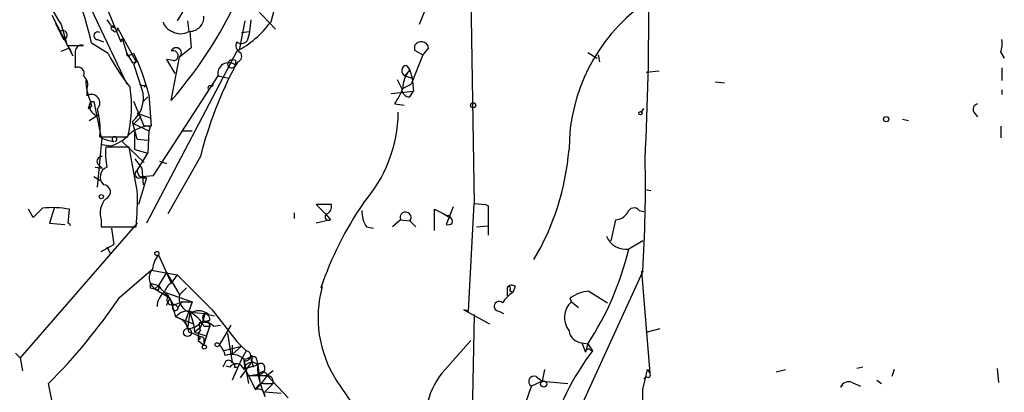
# Model space of a CAD drawing. Extents: x -160044 to 161888, y -317937 to 4873.
# Drawn here: x 895 to 966, y 4282 to 4309 of the extents above; entities that cross this region are included whole.
import ezdxf

# ---------------------------------------------------------------- set-up
doc = ezdxf.new("R2010")
doc.units = 0
doc.header["$MEASUREMENT"] = 0
doc.layers.add('MAIN', color=5, linetype='CONTINUOUS')

msp = doc.modelspace()

# ---------------------------------------------------------------- linework, layer by layer
at = {"layer": 'MAIN'}
for p, q in [((927.608, 4315.7121), (927.9467, 4295.4768)), ((925.6607, 4312.6641), (923.9673, 4308.4308)), ((901.0227, 4310.4628), (902.3773, 4307.1608)), ((913.5533, 4309.8701), (913.2147, 4308.6001)), ((897.382, 4309.1081), (898.906, 4306.1448)), ((900.176, 4309.6161), (902.8007, 4304.1128)), ((906.8647, 4309.3621), (906.4413, 4308.6848)), ((912.1987, 4309.5315), (913.5533, 4308.0921)), ((897.636, 4308.5155), (897.9747, 4307.9228)), ((897.636, 4308.5155), (898.2287, 4307.3301)), ((898.0593, 4308.4308), (898.4827, 4306.9068)), ((907.2033, 4308.6848), (907.288, 4307.9228)), ((911.352, 4308.6848), (910.9287, 4306.5681)), ((911.7753, 4308.7695), (911.6907, 4307.9228)), ((901.7, 4308.2615), (901.954, 4308.1768)), ((902.1233, 4308.1768), (903.478, 4305.7215)), ((907.3727, 4307.9228), (907.4573, 4306.7375)), ((911.098, 4307.8381), (911.6907, 4307.9228)), ((898.4827, 4306.9068), (899.668, 4306.9068)), ((901.446, 4306.3141), (900.2607, 4307.0761)), ((900.684, 4307.3301), (901.1073, 4307.1608)), ((902.3773, 4307.1608), (902.462, 4307.4148)), ((902.462, 4307.4148), (902.8007, 4306.3141)), ((923.6287, 4306.9068), (923.6287, 4306.5681)), ((923.6287, 4306.9068), (923.6287, 4306.5681)), ((898.0593, 4306.4835), (898.652, 4306.7375)), ((898.906, 4306.1448), (898.652, 4306.7375)), ((899.0753, 4306.4835), (899.0753, 4305.2981)), ((902.8007, 4306.3141), (903.224, 4305.6368)), ((903.0547, 4306.2295), (903.3087, 4306.3141)), ((910.7593, 4306.4835), (904.24, 4294.0375)), ((907.4573, 4306.7375), (906.6107, 4306.0601)), ((924.2213, 4306.2295), (923.3747, 4304.1128)), ((923.6287, 4306.5681), (924.2213, 4306.2295)), ((924.6447, 4306.7375), (924.2213, 4306.2295)), ((936.1593, 4306.3988), (936.8367, 4305.9755)), ((936.9213, 4306.2295), (937.006, 4305.7215)), ((966.0467, 4306.3988), (966.3007, 4305.9755)), ((903.224, 4305.6368), (903.478, 4305.7215)), ((903.224, 4305.6368), (903.478, 4305.7215)), ((903.3087, 4305.5521), (903.478, 4305.7215)), ((906.1873, 4305.8061), (905.6793, 4305.8908)), ((905.6793, 4305.8908), (906.272, 4304.8748)), ((906.018, 4302.9275), (906.6107, 4306.0601)), ((910.6747, 4305.8061), (910.6747, 4305.4675)), ((910.844, 4305.7215), (910.6747, 4305.4675)), ((923.036, 4305.4675), (923.29, 4305.1288)), ((922.9513, 4304.7055), (923.29, 4305.1288)), ((923.29, 4305.1288), (923.4593, 4304.5361)), ((941.324, 4305.0441), (940.3927, 4304.9595)), ((966.1313, 4305.2981), (966.1313, 4304.3668)), ((904.748, 4297.5088), (909.4047, 4304.7055)), ((908.9813, 4303.9435), (909.066, 4304.1128)), ((909.4047, 4304.7055), (910.1667, 4304.5361)), ((922.3587, 4304.4515), (922.6973, 4303.7741)), ((922.6973, 4303.7741), (923.3747, 4304.1128)), ((922.9513, 4304.7055), (923.4593, 4304.5361)), ((923.4593, 4304.5361), (923.544, 4303.6048)), ((945.388, 4304.2821), (946.0653, 4304.1975)), ((899.922, 4303.7741), (899.922, 4303.2661)), ((904.1553, 4304.0281), (904.0707, 4303.8588)), ((904.4093, 4303.3508), (904.5787, 4301.0648)), ((921.9353, 4303.4355), (923.544, 4303.6048)), ((923.29, 4303.1815), (923.544, 4303.6048)), ((966.1313, 4303.6895), (966.1313, 4303.3508)), ((900.176, 4302.8428), (900.43, 4302.8428)), ((900.176, 4302.8428), (900.43, 4302.8428)), ((900.176, 4302.8428), (900.2607, 4302.5041)), ((900.43, 4302.8428), (900.938, 4300.2181)), ((904.0707, 4301.0648), (903.3087, 4302.8428)), ((903.986, 4302.8428), (904.3247, 4303.1815)), ((922.1893, 4302.6735), (922.8667, 4302.5888)), ((900.0067, 4302.3348), (900.2607, 4302.5041)), ((903.5627, 4301.9961), (904.5787, 4301.6575)), ((903.5627, 4301.9961), (903.8167, 4301.7421)), ((940.054, 4302.0808), (940.2233, 4302.3348)), ((964.0993, 4302.0808), (964.3533, 4301.7421)), ((900.0913, 4301.4881), (900.5147, 4301.7421)), ((900.684, 4301.8268), (900.5147, 4301.7421)), ((903.5627, 4300.1335), (903.224, 4301.4035)), ((903.8167, 4301.7421), (903.3087, 4301.2341)), ((903.3087, 4301.2341), (904.4093, 4300.7261)), ((958.9347, 4301.5728), (959.358, 4301.4881)), ((903.3933, 4299.3715), (903.3933, 4300.6415)), ((904.4093, 4300.7261), (904.3247, 4299.1175)), ((904.494, 4300.9801), (904.4093, 4300.7261)), ((906.8647, 4300.7261), (907.542, 4300.7261)), ((966.0467, 4301.0648), (966.0467, 4300.2181)), ((900.684, 4296.6621), (901.0227, 4300.2181)), ((900.8533, 4300.3028), (902.8853, 4300.3028)), ((901.0227, 4300.2181), (900.938, 4300.2181)), ((902.462, 4299.9641), (904.0707, 4298.4401)), ((903.5627, 4300.1335), (904.3247, 4300.0488)), ((901.6153, 4299.6255), (901.0227, 4299.7101)), ((902.97, 4299.5408), (901.2767, 4299.5408)), ((903.5627, 4296.4081), (902.97, 4299.5408)), ((903.3933, 4299.3715), (904.3247, 4299.1175)), ((903.5627, 4297.8475), (904.3247, 4299.1175)), ((900.684, 4298.3555), (901.0227, 4298.0168)), ((903.3933, 4298.6941), (903.9013, 4298.0168)), ((905.1713, 4298.5248), (905.6793, 4298.3555)), ((908.1347, 4298.8635), (905.764, 4294.7148)), ((900.5147, 4298.1015), (901.0227, 4298.0168)), ((903.9013, 4298.0168), (903.986, 4296.8315)), ((900.43, 4297.4241), (900.8533, 4297.1701)), ((904.24, 4297.3395), (903.6473, 4295.3921)), ((903.9013, 4297.4241), (904.748, 4297.5088)), ((903.9013, 4297.4241), (904.24, 4297.3395)), ((940.308, 4296.4928), (940.7313, 4296.4081)), ((896.0273, 4294.4608), (895.6887, 4295.0535)), ((896.7047, 4295.1381), (896.0273, 4294.4608)), ((897.5513, 4295.1381), (897.2127, 4294.0375)), ((898.5673, 4294.0375), (898.652, 4295.0535)), ((914.908, 4294.7995), (914.908, 4294.3761)), ((917.6173, 4295.3921), (916.5167, 4295.3921)), ((916.5167, 4295.3921), (917.194, 4294.7148)), ((925.068, 4295.0535), (925.7453, 4294.7148)), ((926.4227, 4295.2228), (925.9147, 4293.9528)), ((927.5233, 4287.6875), (927.9467, 4295.4768)), ((927.9467, 4295.4768), (928.7933, 4295.3921)), ((928.7933, 4295.3921), (928.9627, 4295.3075)), ((928.7933, 4295.3921), (928.9627, 4295.3075)), ((928.9627, 4295.3075), (928.9627, 4293.1908)), ((939.8847, 4294.9688), (940.2233, 4294.8841)), ((900.938, 4294.2915), (900.938, 4293.7835)), ((917.5327, 4294.2915), (916.5167, 4294.0375)), ((917.194, 4294.7148), (917.5327, 4294.2915)), ((922.6127, 4294.2915), (922.02, 4293.7835)), ((922.6127, 4294.2915), (923.29, 4294.2068)), ((923.29, 4294.2068), (923.7133, 4293.7835)), ((925.7453, 4294.7148), (926.1687, 4294.4608)), ((926.1687, 4294.6301), (926.1687, 4294.4608)), ((937.8527, 4292.7675), (938.1913, 4294.2915)), ((903.5627, 4294.0375), (895.096, 4284.3008)), ((897.2127, 4294.0375), (898.3133, 4293.9528)), ((900.938, 4293.7835), (903.478, 4293.7835)), ((901.7, 4293.6988), (901.8693, 4292.5135)), ((920.1573, 4293.7835), (920.6653, 4293.6988)), ((928.116, 4293.7835), (928.9627, 4293.8681)), ((940.1387, 4292.7675), (939.1227, 4292.1748)), ((900.938, 4292.0055), (901.8693, 4292.5135)), ((901.3613, 4292.3441), (901.6153, 4291.8361)), ((905.0867, 4291.7515), (906.018, 4289.7195)), ((902.2927, 4288.7035), (904.5787, 4290.6508)), ((904.5787, 4290.6508), (906.4413, 4290.3121)), ((940.1387, 4290.5661), (932.8573, 4274.6488)), ((940.054, 4290.5661), (940.6467, 4283.2001)), ((905.6793, 4290.4815), (905.0867, 4289.5501)), ((905.6793, 4290.4815), (906.6107, 4288.8728)), ((906.4413, 4290.3121), (906.018, 4289.7195)), ((906.4413, 4290.3121), (908.9813, 4287.7721)), ((904.494, 4289.7195), (905.0867, 4289.5501)), ((904.494, 4289.3808), (904.8327, 4289.2961)), ((905.0867, 4289.5501), (904.8327, 4289.2961)), ((904.8327, 4289.2961), (905.0867, 4289.5501)), ((905.0867, 4289.2115), (904.8327, 4289.2961)), ((904.8327, 4289.2961), (905.9333, 4288.6188)), ((906.6107, 4288.8728), (907.1187, 4289.3808)), ((916.8553, 4289.3808), (916.94, 4289.4655)), ((930.3173, 4289.3808), (930.3173, 4288.7881)), ((930.4867, 4289.2115), (930.7407, 4289.0421)), ((930.91, 4289.4655), (930.7407, 4289.0421)), ((936.244, 4289.1268), (937.5987, 4288.2801)), ((905.5947, 4289.0421), (907.542, 4288.3648)), ((905.5947, 4289.0421), (906.1873, 4288.1108)), ((905.6793, 4288.1108), (905.9333, 4288.6188)), ((906.3567, 4287.2641), (905.9333, 4288.6188)), ((906.1873, 4288.1108), (906.78, 4288.3648)), ((906.526, 4287.9415), (906.78, 4288.3648)), ((906.78, 4288.3648), (907.542, 4288.3648)), ((907.542, 4288.3648), (907.034, 4286.9255)), ((934.974, 4288.3648), (934.8893, 4288.6188)), ((934.974, 4288.3648), (935.482, 4287.9415)), ((906.272, 4288.1955), (906.526, 4287.9415)), ((908.9813, 4287.7721), (910.7593, 4285.4861)), ((927.5233, 4287.6875), (927.1847, 4287.7721)), ((927.1847, 4287.7721), (929.0473, 4286.7561)), ((929.7247, 4287.6875), (930.0633, 4287.5181)), ((906.3567, 4287.2641), (907.6267, 4286.7561)), ((907.3727, 4287.6028), (907.2033, 4286.4175)), ((907.3727, 4287.6028), (908.4733, 4287.5181)), ((907.3727, 4287.6028), (907.6267, 4286.7561)), ((908.812, 4287.0101), (908.05, 4286.8408)), ((908.7273, 4287.4335), (909.1507, 4287.3488)), ((927.9467, 4287.4335), (927.608, 4272.4475)), ((907.034, 4286.9255), (907.2033, 4286.4175)), ((907.6267, 4286.7561), (907.7113, 4286.1635)), ((908.1347, 4286.5021), (907.7113, 4286.1635)), ((908.3887, 4286.5868), (908.812, 4286.5868)), ((908.3887, 4285.2321), (908.812, 4286.5868)), ((908.812, 4286.5868), (908.558, 4285.9095)), ((908.7273, 4286.9255), (908.812, 4286.5868)), ((909.066, 4286.5868), (909.574, 4286.6715)), ((910.336, 4286.6715), (909.4893, 4285.2321)), ((940.3927, 4286.1635), (941.4087, 4286.4175)), ((907.7113, 4286.1635), (908.558, 4285.9095)), ((907.9653, 4286.1635), (907.9653, 4285.5708)), ((908.1347, 4285.7401), (907.9653, 4285.5708)), ((907.9653, 4285.5708), (908.3887, 4285.2321)), ((908.3887, 4285.7401), (908.3887, 4285.2321)), ((910.082, 4286.0788), (910.4207, 4283.9621)), ((925.83, 4283.4541), (927.6927, 4285.5708)), ((909.7433, 4284.8088), (911.098, 4285.1475)), ((910.4207, 4285.2321), (910.4207, 4284.5548)), ((911.098, 4285.1475), (910.4207, 4284.5548)), ((910.7593, 4285.4861), (911.4367, 4284.8088)), ((911.098, 4285.1475), (911.4367, 4284.8088)), ((911.4367, 4284.8088), (911.098, 4284.2161)), ((935.736, 4285.4015), (936.1593, 4285.3168)), ((935.736, 4285.4015), (935.99, 4284.7241)), ((936.1593, 4285.3168), (935.99, 4284.7241)), ((936.1593, 4285.3168), (936.498, 4284.8088)), ((936.3287, 4284.8935), (936.498, 4284.8088)), ((894.7573, 4284.6395), (895.096, 4284.3008)), ((895.096, 4284.3008), (895.2653, 4283.3695)), ((911.098, 4284.2161), (910.4207, 4282.6921)), ((911.2673, 4284.2161), (911.606, 4282.4381)), ((911.2673, 4284.1315), (911.352, 4283.5388)), ((911.86, 4284.4701), (911.86, 4284.0468)), ((912.1987, 4284.2161), (912.2833, 4283.7928)), ((909.9127, 4283.9621), (909.7433, 4283.6235)), ((910.2513, 4283.6235), (909.9973, 4283.7081)), ((910.59, 4283.6235), (910.844, 4283.6235)), ((911.86, 4284.0468), (911.0133, 4282.8615)), ((911.352, 4283.5388), (912.2833, 4283.7928)), ((911.352, 4283.5388), (912.114, 4282.0148)), ((911.86, 4284.0468), (911.9447, 4283.6235)), ((912.2833, 4283.7928), (912.4527, 4282.3535)), ((933.0267, 4283.4541), (932.8573, 4282.6075)), ((940.1387, 4282.0148), (940.4773, 4283.4541)), ((940.4773, 4283.4541), (940.6467, 4283.2001)), ((949.7907, 4283.2848), (950.468, 4283.4541)), ((956.056, 4283.6235), (955.6327, 4283.5388)), ((958.342, 4283.4541), (958.1727, 4282.9461)), ((965.7927, 4283.5388), (965.8773, 4282.5228)), ((911.6907, 4283.0308), (912.368, 4283.1155)), ((911.6907, 4283.0308), (912.368, 4283.1155)), ((911.6907, 4283.0308), (912.9607, 4283.0308)), ((912.9607, 4283.0308), (912.4527, 4282.3535)), ((913.384, 4283.3695), (912.9607, 4283.0308)), ((912.9607, 4283.0308), (914.4847, 4281.4221)), ((917.956, 4282.6921), (919.3953, 4280.5755)), ((932.434, 4282.9461), (932.8573, 4282.6075)), ((940.3927, 4282.9461), (940.2233, 4282.7768)), ((957.072, 4282.6921), (957.4107, 4282.4381)), ((897.7207, 4279.6441), (897.128, 4282.4381)), ((912.4527, 4282.3535), (912.114, 4282.0148)), ((912.5373, 4282.2688), (912.7913, 4281.5068)), ((912.7067, 4282.4381), (913.384, 4282.4381)), ((912.7913, 4281.8455), (913.384, 4282.4381)), ((931.672, 4281.0835), (932.0953, 4282.2688)), ((932.8573, 4282.6075), (932.0953, 4282.2688)), ((932.8573, 4282.6075), (934.72, 4282.4381)), ((940.2233, 4276.2575), (940.1387, 4282.0148)), ((954.4473, 4282.1841), (954.6167, 4282.3535)), ((954.6167, 4282.3535), (954.4473, 4282.1841)), ((955.294, 4282.5228), (955.8867, 4282.2688)), ((912.7913, 4281.8455), (913.9767, 4281.7608))]:
    msp.add_line(p, q, dxfattribs=at)
for centre, radius in [((927.8619, 4302.5747), 0.1834), ((939.9693, 4301.9962), 0.1197), ((957.7493, 4301.5729), 0.1893), ((900.9591, 4295.9637), 0.1496), ((904.9808, 4291.8573), 0.1496), ((907.1972, 4286.1333), 0.2843), ((908.4098, 4285.084), 0.1496), ((909.3411, 4285.2533), 0.1496), ((932.9702, 4282.41), 0.2275)]:
    msp.add_circle(centre, radius, dxfattribs=at)
for centre, radius, start, end in [((751.3183, 4308.6724), 189.2529, 356.977697, 4.236992), ((807.8339, 4283.069), 95.4937, 14.560356, 18.964962), ((905.4287, 4313.7135), 9.0673, 181.816378, 215.634567), ((883.175, 4323.0232), 30.4243, 318.660903, 337.009471), ((947.7729, 4299.3871), 12.9682, 126.063819, 180.068924), ((907.3413, 4308.971), 1.0487, 271.715846, 2.869499), ((1028.519, 4393.1827), 152.6259, 213.578058, 213.807262), ((906.3989, 4308.8965), 1.0177, 196.932197, 253.080214), ((907.2586, 4313.0271), 7.4211, 298.145924, 323.377626), ((898.1675, 4307.6547), 0.3302, 280.677194, 125.721221), ((900.7002, 4307.6069), 0.2773, 56.487584, 266.650527), ((901.8058, 4308.1557), 0.1497, 8.103038, 261.896962), ((901.954, 4308.0921), 0.1893, 206.551513, 26.578587), ((906.6954, 4308.854), 1.1038, 237.523632, 302.471989), ((1080.9073, 4265.2401), 174.5167, 165.843185, 166.0724), ((899.5362, 4306.4647), 0.4613, 73.399492, 177.664214), ((911.2674, 4306.9068), 0.5681, 153.43946, 243.425927), ((911.0951, 4307.6096), 0.5605, 233.195523, 319.492942), ((924.1028, 4306.619), 0.5546, 12.334988, 148.740368), ((963.7601, 4307.076), 2.3848, 343.502805, 6.116527), ((917.5871, 4315.135), 18.3941, 208.656027, 217.809144), ((902.9277, 4306.2718), 0.1339, 161.578587, 341.578587), ((889.7926, 4299.608), 15.0883, 14.362739, 26.388604), ((906.3787, 4306.3619), 0.3807, 307.550238, 161.369893), ((906.1704, 4306.1617), 0.3561, 272.720952, 115.341584), ((910.7029, 4306.1166), 0.4195, 289.652905, 42.275526), ((459.105, 4156.5131), 468.5398, 18.318424, 18.547607), ((935.9744, 4291.9464), 28.6861, 151.878296, 166.046738), ((910.1668, 4304.8747), 0.7807, 49.410647, 192.517663), ((910.463, 4305.4815), 0.3875, 56.88812, 169.502061), ((910.3914, 4305.601), 0.3132, 188.981185, 334.76869), ((923.0889, 4305.0759), 0.3951, 97.693333, 249.620458), ((899.2701, 4304.9002), 0.443, 333.926622, 116.084995), ((924.6809, 4303.8346), 1.8999, 137.062533, 181.824858), ((899.1739, 4304.0704), 0.8047, 338.392965, 52.117522), ((903.562, 4304.395), 3.7248, 180.433783, 204.627527), ((904.0284, 4304.494), 0.4829, 232.133342, 285.236386), ((900.2513, 4302.7581), 0.6054, 315.629157, 122.952451), ((893.7015, 4302.5223), 9.4482, 346.413527, 8.132075), ((901.785, 4303.0967), 2.2221, 310.360214, 17.74919), ((908.8543, 4303.8165), 0.1796, 45, 225), ((915.3386, 4307.0727), 8.1416, 327.293315, 336.099105), ((923.2759, 4303.7601), 0.5788, 178.613923, 271.395974), ((1027.0837, 4260.2663), 133.8593, 161.453816, 161.683013), ((900.817, 4302.5283), 0.714, 153.865601, 259.264501), ((964.4239, 4302.2925), 0.3875, 100.497939, 213.11188), ((894.5502, 4300.8007), 6.3227, 355.48342, 14.041958), ((912.3054, 4302.1895), 10.1385, 318.539592, 359.38569), ((900.876, 4302.3156), 2.7899, 285.366796, 318.640197), ((904.519, 4298.7472), 2.3184, 88.524421, 131.924571), ((904.1976, 4300.5989), 0.4829, 52.133342, 105.236386), ((902.4198, 4303.817), 3.892, 247.621226, 261.868649), ((901.9117, 4300.1334), 0.1745, 284.02828, 255.93987), ((907.0766, 4299.1596), 5.8124, 176.239628, 190.488677), ((916.2011, 4300.9241), 18.6683, 329.370113, 355.229324), ((900.9804, 4298.5248), 0.3413, 82.88123, 209.734472), ((846.691, 4296.5783), 93.6409, 356.318801, 1.294698), ((901.6578, 4297.3818), 0.7784, 112.390545, 224.98959), ((903.6743, 4297.5896), 0.281, 113.399383, 323.905149), ((904.0917, 4297.8473), 0.529, 179.978338, 286.280133), ((901.1018, 4296.3085), 0.523, 289.532992, 89.397485), ((883.8155, 4295.7317), 19.7588, 354.341488, 1.961783), ((902.441, 4294.7571), 1.5735, 137.727781, 197.211959), ((897.3823, 4288.2805), 6.891, 79.382286, 95.643083), ((940.226, 4281.5054), 24.662, 145.49235, 161.377341), ((916.9966, 4295.2791), 0.6309, 296.56099, 10.317843), ((921.6672, 4294.8558), 1.852, 176.501825, 215.381588), ((922.9768, 4294.4524), 0.3981, 321.897754, 203.84119), ((544.068, 4294.2915), 381.0008, 359.885409, 0.114591), ((938.1069, 4295.3918), 1.1035, 274.386361, 327.538365), ((939.5037, 4294.6725), 0.4827, 37.87186, 164.745922), ((917.4056, 4294.5031), 0.2468, 120.93987, 300.991622), ((926.0417, 4295.0961), 0.483, 232.140624, 285.244715), ((926.0416, 4294.1645), 0.3225, 336.806076, 66.782742), ((898.4826, 4293.7834), 0.2678, 18.434949, 71.565051), ((926.0416, 4294.4187), 0.4829, 254.763614, 307.866658), ((938.9171, 4293.6748), 1.514, 202.063539, 277.804708), ((918.4736, 4297.0282), 21.2118, 326.487633, 346.773184), ((906.7676, 4290.4548), 2.1229, 142.352257, 172.401968), ((905.3934, 4290.0918), 0.9734, 138.598664, 234.82908), ((989.1439, 4289.5501), 84.6501, 179.885341, 180.114592), ((989.7366, 4289.3808), 84.6501, 179.885408, 180.114592), ((907.1604, 4290.8618), 2.4537, 212.315026, 237.684974), ((906.7798, 4288.619), 1.3384, 124.692175, 161.57182), ((925.1207, 4287.2297), 8.4807, 164.714247, 212.347196), ((930.6522, 4289.1536), 0.4047, 50.42467, 145.846581), ((930.4443, 4289.3385), 0.1339, 288.462013, 161.578587), ((936.3866, 4286.6861), 2.4448, 93.343754, 127.765635), ((867.8333, 4311.8477), 41.5103, 314.887857, 326.113239), ((906.272, 4288.0261), 1.27, 126.869898, 180), ((906.0603, 4288.4918), 0.3641, 125.53219, 305.544994), ((907.669, 4288.6442), 1.0827, 167.810994, 254.117843), ((929.7276, 4288.037), 0.3495, 44.07259, 269.524595), ((932.0503, 4286.9705), 2.4508, 122.29978, 147.70022), ((936.064, 4287.2125), 1.5862, 133.408505, 217.445697), ((906.3143, 4287.9415), 0.2117, 126.875312, 0), ((907.161, 4286.6929), 0.9865, 67.279607, 144.618287), ((908.0077, 4286.6293), 1.0792, 48.177748, 115.56538), ((906.0729, 4286.0797), 1.2179, 3.945186, 76.525126), ((906.3987, 4285.6128), 2.2156, 26.079309, 63.920691), ((903.3505, 4288.6609), 5.2487, 335.713423, 347.424305), ((908.6003, 4287.2218), 0.3224, 113.200924, 293.200924), ((908.3634, 4287.0779), 0.4537, 351.405541, 75.982133), ((907.1525, 4287.7725), 1.356, 272.147058, 311.445099), ((908.2404, 4285.9941), 0.2751, 112.594233, 247.405767), ((909.2791, 4286.714), 1.2356, 174.109923, 202.151872), ((908.4538, 4286.0462), 0.8167, 41.445945, 119.63176), ((935.7826, 4286.3883), 0.9879, 188.15881, 267.29631), ((898.0989, 4260.6324), 27.1344, 67.714883, 70.205288), ((908.749, 4284.3221), 1.1731, 7.247997, 50.871077), ((911.4197, 4284.4532), 0.356, 244.651527, 87.262972), ((953.2188, 4272.347), 20.8538, 143.303305, 162.957669), ((936.2017, 4284.7242), 0.2117, 53.124688, 180.027065), ((910.3811, 4283.2289), 1.3266, 48.085981, 110.67534), ((910.1667, 4283.8564), 0.2751, 22.594233, 157.405767), ((911.208, 4285.173), 0.9587, 273.546139, 312.848561), ((911.9991, 4284.192), 0.2011, 6.88465, 226.229162), ((910.7222, 4283.3165), 0.5622, 14.167247, 146.897938), ((910.4207, 4283.7505), 0.2116, 323.124688, 90), ((911.8502, 4283.3987), 0.5856, 42.300675, 174.570801), ((915.2056, 4283.4967), 2.9373, 174.214291, 204.710972), ((912.5071, 4283.6174), 0.2843, 1.229594, 141.912942), ((912.3621, 4283.5508), 0.4353, 270.776532, 9.613789), ((929.6386, 4279.9364), 5.1845, 137.273807, 195.584865), ((912.6502, 4282.9743), 0.3156, 10.312965, 153.418709), ((912.9419, 4282.5699), 0.4613, 343.399492, 87.664214), ((932.2647, 4282.6074), 0.3786, 63.441716, 243.421413), ((940.5197, 4283.0731), 0.1796, 225, 45), ((912.7182, 4281.7955), 0.6428, 91.025259, 160.051164), ((912.3062, 4281.5655), 0.4887, 353.100413, 113.160103), ((955.04, 4281.9301), 0.6448, 66.802576, 156.802576)]:
    msp.add_arc(centre, radius, start, end, dxfattribs=at)

doc.saveas('drawing.dxf')
